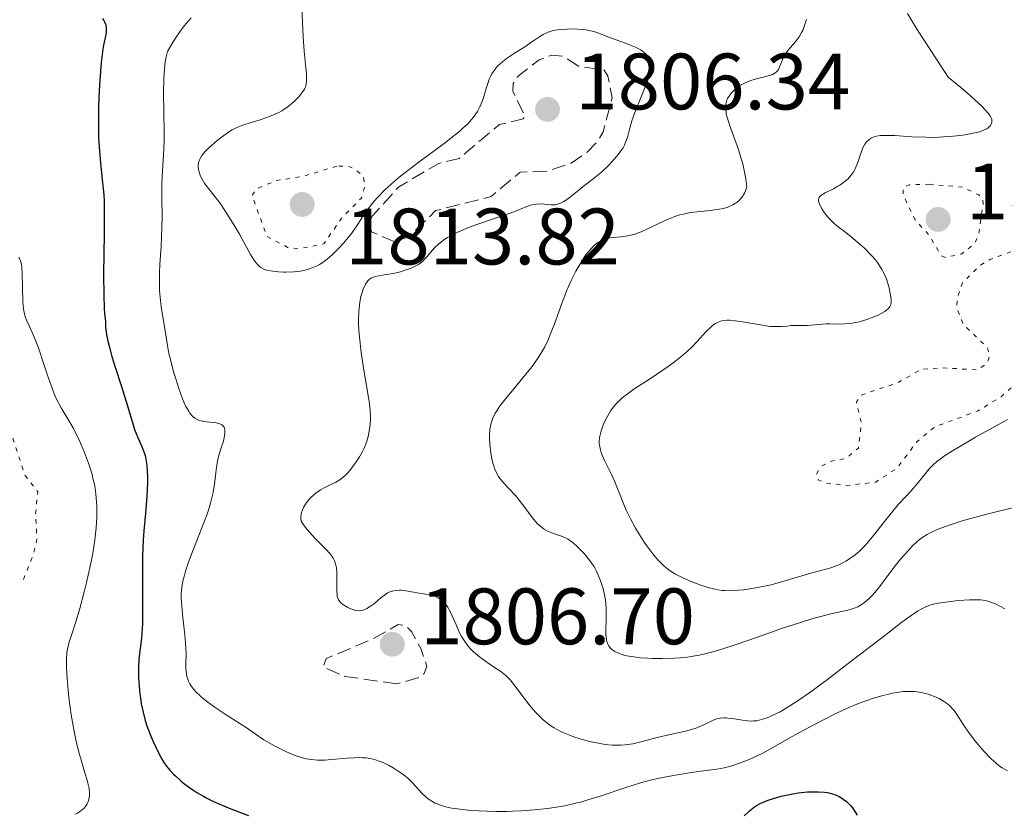
# Model space of a CAD drawing. Units: metres. Extents: x 681784 to 684215, y 4758603 to 4760120.
# Drawn here: x 682410 to 682534, y 4759544 to 4759643 of the extents above; entities that cross this region are included whole.
import ezdxf

# ---------------------------------------------------------------- set-up
doc = ezdxf.new("R2010")
doc.units = ezdxf.units.M
doc.header["$MEASUREMENT"] = 0
doc.linetypes.add('DGN Style 3', pattern=[2.435891, 1.739922, -0.695969])
doc.linetypes.add('DGN Style 5', pattern=[1.217945, 0.521977, -0.695969])
for name, color, linetype, lineweight in [('Cota de punto acotado terreno', 7, 'Continuous', 0), ('Curva de nivel auxiliar', 30, 'DGN Style 5', 0), ('Curva de nivel de depresión auxiliar', 9, 'DGN Style 3', 0), ('Curva de nivel directora', 30, 'Continuous', 30), ('Curva de nivel intermedia', 30, 'Continuous', 0), ('Punto acotado terreno (símbolo)', 7, 'Continuous', 0)]:
    doc.layers.add(name, color=color, linetype=linetype, lineweight=lineweight)
doc.styles.add('Style-Arial', font='arial.ttf')

# ---------------------------------------------------------------- blocks, each defined once
blk = doc.blocks.new('5PATER')
at = {"layer": 'Punto acotado terreno (símbolo)', "linetype": 'Continuous', "lineweight": 0}
h = blk.add_hatch(color=51, dxfattribs=at)
edge = h.paths.add_edge_path()
edge.add_ellipse((0, 0), major_axis=(-0.11, -0.111), ratio=0.999422, start_angle=0, end_angle=360)

msp = doc.modelspace()

# ---------------------------------------------------------------- linework, layer by layer
at = {"layer": 'Curva de nivel auxiliar', "color": 30, "linetype": 'DGN Style 5', "lineweight": 0, "flags": 128}
for points, elevation in [([(682374.59, 4759637.29), (682376.54, 4759638.44), (682377.7, 4759638.37), (682378.55, 4759637.2), (682379.78, 4759633.46), (682382.67, 4759631.95), (682385.66, 4759631.3), (682387.19, 4759630.26), (682387.67, 4759629.41), (682383.57, 4759621.25), (682383.31, 4759619.9), (682383.26, 4759618.85), (682383.68, 4759617.41), (682385.21, 4759614.85), (682390.11, 4759609.84), (682399.08, 4759607.7), (682401.61, 4759606.29), (682402.18, 4759604.27), (682402.05, 4759603.24), (682400.55, 4759601.88), (682399.5, 4759600.28), (682399.47, 4759599.11), (682400.32, 4759597.32), (682402.01, 4759595.67), (682405.55, 4759595.24), (682409, 4759592.7), (682411.06, 4759586.25), (682412.7, 4759584.11), (682412.44, 4759581.4), (682412.6, 4759578.23), (682412.15, 4759576.26), (682410.74, 4759572.72)], 1792.5), ([(682450.21, 4759624.94), (682446.02, 4759623.66), (682442.61, 4759623.13), (682440.15, 4759622.11), (682439.56, 4759621.29), (682441.45, 4759616.12), (682444.07, 4759614.76), (682445.52, 4759614.58), (682448.57, 4759615.2), (682450.81, 4759618.42), (682453.28, 4759620.92), (682453.72, 4759622.39), (682453.55, 4759623.6), (682452.52, 4759624.55), (682451.65, 4759624.92), (682450.21, 4759624.94)], 1812.5), ([(682524.54, 4759622.67), (682521.98, 4759622.61), (682521.23, 4759622.25), (682521.25, 4759621.33), (682522.64, 4759618.33), (682524.54, 4759616.19), (682526.01, 4759613.71), (682526.49, 4759613.5), (682528.57, 4759613.93), (682530.19, 4759615.25), (682530.66, 4759616.21), (682531.26, 4759620.25), (682531.18, 4759620.84), (682530.7, 4759621.34), (682528.68, 4759622.3), (682524.54, 4759622.67)], 1822.5), ([(682563.46, 4759620.94), (682562.6, 4759620.13), (682561.7, 4759620.01), (682555.45, 4759620.41), (682552.54, 4759620.23), (682548.62, 4759620.83), (682545.47, 4759620.53), (682542.13, 4759619.15), (682540.67, 4759616.48), (682539.59, 4759615.23), (682535.51, 4759614.48), (682532.09, 4759613.24), (682530.87, 4759612.5), (682528.65, 4759610.3), (682527.99, 4759608.35), (682527.96, 4759607.2), (682528.75, 4759605.15), (682531.82, 4759602.15), (682532.06, 4759601.18), (682531.77, 4759600.23), (682530.47, 4759599.39), (682526.06, 4759599.68), (682523.46, 4759599.47), (682520.59, 4759597.81), (682515.94, 4759596.24), (682515.36, 4759595.36), (682515.98, 4759592.73), (682515.63, 4759589.6), (682514.03, 4759588.3), (682512.22, 4759587.96), (682510.9, 4759587.3), (682510.37, 4759586.33), (682510.56, 4759585.62), (682511.49, 4759585.21), (682514.18, 4759584.92), (682517.79, 4759585.33), (682520.47, 4759587.08), (682522.9, 4759590.36), (682525.16, 4759592.23), (682530.59, 4759594.26), (682533.51, 4759596.04), (682535.55, 4759597.86), (682537.61, 4759598.84), (682547.13, 4759601.24), (682551.93, 4759604.35), (682558.6, 4759609.41), (682559.51, 4759609.68), (682561.73, 4759609.14), (682564.67, 4759609.17), (682569.07, 4759610.62), (682569.59, 4759610.26), (682570.03, 4759607.71), (682571.67, 4759604.35), (682571.62, 4759603.25), (682569.9, 4759602.32), (682568.22, 4759600.92), (682564.55, 4759599.57), (682562.61, 4759598.17), (682560.2, 4759597.2), (682558.97, 4759596.27), (682558.05, 4759594.72), (682558.02, 4759594.27), (682560, 4759590.23), (682560.92, 4759586.2), (682564.45, 4759580.35)], 1822.5)]:
    msp.add_lwpolyline(points, dxfattribs=dict(at, elevation=elevation))
at = {"layer": 'Curva de nivel de depresión auxiliar', "color": 9, "linetype": 'DGN Style 3', "lineweight": 0, "elevation": 1807.5, "flags": 128}
for points in [[(682457.5, 4759615.46), (682454.56, 4759616.7), (682454.3, 4759617.87), (682454.64, 4759618.66), (682457.92, 4759622.31), (682462.98, 4759625.28), (682465.56, 4759625.89), (682468.3, 4759628.25), (682470.59, 4759630.15), (682473.59, 4759630.88), (682473.83, 4759631.18), (682472.27, 4759634.33), (682472.34, 4759635.31), (682472.98, 4759636.27), (682475.59, 4759638.28), (682477.14, 4759638.83), (682478.57, 4759638.74), (682480.5, 4759637.47), (682483.66, 4759637.02), (682484.19, 4759636.28), (682484.72, 4759633.5), (682483.59, 4759629.24), (682482.96, 4759628.12), (682481.61, 4759626.7), (682479.59, 4759625.31), (682476.54, 4759624.29), (682473.19, 4759624.19), (682469.58, 4759621.14), (682462.6, 4759619.36), (682459.31, 4759616.14), (682457.5, 4759615.46)], [(682457.72, 4759560.04), (682451.2, 4759560.99), (682448.51, 4759562.19), (682448.87, 4759563.22), (682454.57, 4759565.6), (682457.91, 4759567.47), (682458.77, 4759567.4), (682459.55, 4759566.62), (682460.74, 4759564.48), (682461.51, 4759562.25), (682461.16, 4759561.34), (682460.59, 4759560.88), (682457.72, 4759560.04)]]:
    msp.add_lwpolyline(points, dxfattribs=at)
at = {"layer": 'Curva de nivel directora', "color": 30, "linetype": 'Continuous', "lineweight": 30, "elevation": 1800, "flags": 128}
for points in [[(682420.81, 4759643.44), (682420.99, 4759643.19), (682421.09, 4759643.02), (682421.22, 4759642.66), (682421.29, 4759642.27), (682421.3, 4759642.07), (682421.29, 4759641.75), (682421.21, 4759641.23), (682421.12, 4759640.84), (682420.95, 4759640.12), (682420.86, 4759639.61), (682420.72, 4759638.59), (682420.65, 4759637.93), (682420.47, 4759635.71), (682420.4, 4759634.42), (682420.32, 4759632.37), (682420.3, 4759630.34), (682420.31, 4759629.37), (682420.34, 4759628.46), (682420.43, 4759626.8), (682420.56, 4759625.33), (682420.84, 4759622.84), (682420.97, 4759621.36), (682421.01, 4759620.58), (682421.04, 4759619.22), (682421.03, 4759616.49), (682420.95, 4759611.38), (682420.97, 4759608.73), (682421.03, 4759607.13), (682421.08, 4759606.42), (682421.18, 4759605.5), (682421.21, 4759604.74), (682421.27, 4759604.18), (682421.33, 4759603.8), (682421.49, 4759602.99), (682421.64, 4759602.36), (682421.99, 4759601.06), (682422.39, 4759599.76), (682423.19, 4759597.3), (682423.9, 4759595.03), (682424.57, 4759592.79), (682424.84, 4759591.94), (682425.24, 4759590.92), (682425.71, 4759589.89), (682425.9, 4759589.46), (682426.1, 4759588.92), (682426.18, 4759588.65), (682426.27, 4759588.22), (682426.38, 4759587.47), (682426.44, 4759586.63), (682426.45, 4759586.13), (682426.45, 4759585.25), (682426.37, 4759583.59), (682426.2, 4759581.46), (682426.02, 4759579.22), (682425.94, 4759578.01), (682425.85, 4759576.08), (682425.83, 4759575.08), (682425.82, 4759573.06), (682425.84, 4759569.24), (682425.82, 4759567.63), (682425.79, 4759566.94), (682425.71, 4759565.76), (682425.39, 4759563.2), (682425.32, 4759562.05), (682425.32, 4759561.28), (682425.33, 4759560.77), (682425.4, 4759559.76), (682425.5, 4759558.76), (682425.57, 4759558.28), (682425.69, 4759557.56), (682425.91, 4759556.5), (682426.19, 4759555.47), (682426.4, 4759554.8), (682426.9, 4759553.47), (682427.17, 4759552.81), (682427.76, 4759551.55), (682428.21, 4759550.71), (682428.61, 4759550.05), (682428.83, 4759549.74), (682429.23, 4759549.26), (682429.72, 4759548.74), (682430.02, 4759548.46), (682430.64, 4759547.9), (682431, 4759547.61), (682431.61, 4759547.15), (682432.29, 4759546.68), (682432.66, 4759546.44), (682433.47, 4759545.96)], [(682433.47, 4759545.96), (682433.9, 4759545.73), (682434.59, 4759545.38), (682435.33, 4759545.04), (682436.92, 4759544.39), (682439.14, 4759543.53)], [(682501.28, 4759543.5), (682501.87, 4759544.04), (682502.16, 4759544.29), (682502.6, 4759544.63), (682502.83, 4759544.78), (682503.3, 4759545.05), (682503.65, 4759545.21), (682504.44, 4759545.52), (682505.39, 4759545.81), (682505.92, 4759545.95), (682506.75, 4759546.15), (682507.62, 4759546.31), (682508.06, 4759546.38), (682509.22, 4759546.5), (682509.79, 4759546.53), (682510.61, 4759546.52), (682511.38, 4759546.46), (682511.73, 4759546.41), (682512.06, 4759546.34), (682512.66, 4759546.16)], [(682512.66, 4759546.16), (682513.2, 4759545.93), (682513.52, 4759545.74), (682513.72, 4759545.61), (682514.1, 4759545.31), (682514.46, 4759544.98), (682514.62, 4759544.8), (682514.86, 4759544.52), (682515.18, 4759544.06), (682515.47, 4759543.57)]]:
    msp.add_lwpolyline(points, dxfattribs=at)
at = {"layer": 'Curva de nivel intermedia', "color": 30, "linetype": 'Continuous', "lineweight": 0, "flags": 128}
for points, elevation in [([(682445.8, 4759644.86), (682445.97, 4759641.15), (682446.11, 4759639.35), (682446.32, 4759637.28), (682446.39, 4759636.45)], 1810), ([(682431.92, 4759643.55), (682431.08, 4759642.52), (682430.54, 4759641.78), (682429.91, 4759640.86), (682429.57, 4759640.32), (682429, 4759639.39), (682428.92, 4759639.16), (682428.79, 4759638.63), (682428.69, 4759638.02), (682428.64, 4759637.57), (682428.56, 4759636.6), (682428.52, 4759635.81), (682428.49, 4759634.13), (682428.55, 4759629.14), (682428.54, 4759628.09), (682428.49, 4759626.33), (682428.32, 4759623.68), (682428.26, 4759622.59), (682428.25, 4759622.05), (682428.25, 4759620.96), (682428.3, 4759618.58), (682428.28, 4759617.2), (682428.16, 4759614.85), (682428.03, 4759612.65), (682427.99, 4759611.57), (682427.97, 4759610.06), (682427.99, 4759609.37), (682428.08, 4759608.11), (682428.23, 4759607), (682428.55, 4759605.09), (682428.96, 4759602.46), (682429.16, 4759601.44), (682429.29, 4759600.87), (682429.74, 4759599.16), (682430, 4759598.27), (682430.43, 4759596.95), (682430.87, 4759595.77), (682431.08, 4759595.26), (682431.29, 4759594.83), (682431.42, 4759594.57), (682431.67, 4759594.15), (682431.79, 4759593.97), (682432.02, 4759593.69), (682432.25, 4759593.47), (682432.4, 4759593.36), (682432.69, 4759593.19), (682432.85, 4759593.12), (682433.18, 4759593), (682433.52, 4759592.92), (682434.27, 4759592.83), (682435.13, 4759592.75), (682435.52, 4759592.65), (682435.75, 4759592.54), (682435.85, 4759592.48), (682435.97, 4759592.36), (682436.06, 4759592.21), (682436.11, 4759592.1), (682436.17, 4759591.86)], 1805), ([(682509.1, 4759643.33), (682509, 4759642.96), (682508.83, 4759642.43), (682508.63, 4759641.96), (682508.48, 4759641.67), (682508.18, 4759641.15), (682507.69, 4759640.49), (682507.06, 4759639.77), (682506.78, 4759639.44), (682506.6, 4759639.2), (682506.32, 4759638.72), (682506.1, 4759638.27), (682505.78, 4759637.47), (682505.58, 4759637.05), (682505.45, 4759636.87), (682505.29, 4759636.71), (682505.19, 4759636.63), (682504.82, 4759636.43), (682504.58, 4759636.34), (682503.65, 4759636.08), (682502.65, 4759635.83), (682502.14, 4759635.67), (682501.4, 4759635.4), (682501.06, 4759635.23), (682500.84, 4759635.1), (682500.44, 4759634.84), (682500.26, 4759634.69)], 1815), ([(682521.76, 4759644.09), (682522.64, 4759642.63), (682523.2, 4759641.74), (682525.41, 4759638.33), (682526.87, 4759636.11), (682528.44, 4759634.81), (682529.3, 4759634.08), (682530.63, 4759632.89), (682531.12, 4759632.42), (682531.81, 4759631.68)], 1820), ([(682469.44, 4759636.08), (682469.62, 4759636.45), (682469.97, 4759636.99), (682470.25, 4759637.34), (682470.41, 4759637.51), (682470.67, 4759637.76), (682470.97, 4759638.02), (682471.63, 4759638.52), (682472.35, 4759639), (682473.78, 4759639.91), (682474.68, 4759640.51), (682475.67, 4759641.18), (682476.1, 4759641.44), (682476.64, 4759641.71), (682476.92, 4759641.81), (682477.37, 4759641.93), (682477.62, 4759641.98), (682478.19, 4759642.06), (682479.12, 4759642.12), (682479.62, 4759642.13), (682480.39, 4759642.11), (682481.14, 4759642.06), (682481.49, 4759642.01), (682481.82, 4759641.95), (682482.42, 4759641.8), (682483.01, 4759641.61), (682484.31, 4759641.11), (682485.11, 4759640.83), (682486.27, 4759640.41), (682486.84, 4759640.19), (682487.64, 4759639.85), (682487.99, 4759639.68), (682488.3, 4759639.5), (682488.48, 4759639.38), (682488.8, 4759639.13), (682488.94, 4759639.01), (682489.17, 4759638.76), (682489.35, 4759638.51), (682489.44, 4759638.35), (682489.57, 4759638.02), (682489.64, 4759637.69), (682489.65, 4759637.51), (682489.64, 4759637.22), (682489.53, 4759636.69), (682489.43, 4759636.37), (682489.15, 4759635.58), (682488.53, 4759634.03), (682487.59, 4759631.68), (682487.2, 4759630.6), (682486.94, 4759629.69), (682486.68, 4759628.69), (682486.54, 4759628.23), (682486.38, 4759627.8), (682486.28, 4759627.58), (682486.1, 4759627.24), (682485.88, 4759626.89), (682485.34, 4759626.18), (682484.71, 4759625.47), (682484.27, 4759625.01), (682483.41, 4759624.2), (682482.57, 4759623.5), (682481.58, 4759622.75), (682481.1, 4759622.39), (682480.35, 4759621.78), (682479.35, 4759620.97), (682478.89, 4759620.64), (682478.67, 4759620.51), (682478.26, 4759620.3), (682477.87, 4759620.17), (682477.61, 4759620.11), (682477.44, 4759620.09), (682477.09, 4759620.08), (682475.74, 4759620.2), (682475.23, 4759620.18), (682474.96, 4759620.14), (682474.68, 4759620.07), (682474.05, 4759619.88), (682472.4, 4759619.23), (682471.25, 4759618.81), (682469.85, 4759618.33), (682467.77, 4759617.62), (682466.73, 4759617.23), (682465.75, 4759616.84), (682465.29, 4759616.63), (682464.65, 4759616.32), (682464.09, 4759616), (682463.76, 4759615.79), (682463.19, 4759615.37), (682462.94, 4759615.16), (682462.51, 4759614.75), (682462.16, 4759614.36), (682461.59, 4759613.67), (682461.22, 4759613.26), (682461.05, 4759613.09), (682460.69, 4759612.79), (682460.44, 4759612.62), (682459.86, 4759612.31), (682459.53, 4759612.16), (682458.78, 4759611.88), (682458.18, 4759611.69), (682457.28, 4759611.47)], 1810), ([(682446.39, 4759636.45), (682446.41, 4759635.87), (682446.41, 4759635.61), (682446.37, 4759635.27), (682446.3, 4759634.96), (682446.24, 4759634.81), (682446.14, 4759634.59), (682445.83, 4759634.11), (682445.44, 4759633.64), (682445.2, 4759633.38), (682444.8, 4759632.99), (682444.1, 4759632.41), (682443.57, 4759632.04), (682443.29, 4759631.87), (682442.85, 4759631.62), (682442.39, 4759631.4), (682441.43, 4759631.02), (682440.45, 4759630.7), (682439.23, 4759630.34), (682438.68, 4759630.17), (682438.31, 4759630.04), (682437.66, 4759629.78), (682437.09, 4759629.5), (682436.74, 4759629.29), (682436.04, 4759628.8), (682435.21, 4759628.15), (682434.16, 4759627.22), (682433.74, 4759626.8), (682433.29, 4759626.28), (682433.1, 4759626), (682433.01, 4759625.82), (682432.89, 4759625.5), (682432.83, 4759625.19), (682432.82, 4759625.02), (682432.83, 4759624.77), (682432.9, 4759624.35), (682433.03, 4759623.92), (682433.13, 4759623.68), (682433.3, 4759623.31), (682433.67, 4759622.71), (682435.52, 4759620.32), (682436.33, 4759619.14), (682436.89, 4759618.26), (682437.27, 4759617.65), (682437.99, 4759616.42), (682439.4, 4759613.86), (682439.81, 4759613.2), (682440.01, 4759612.92), (682440.38, 4759612.48), (682440.56, 4759612.32), (682440.69, 4759612.22), (682440.95, 4759612.07), (682441.22, 4759611.95), (682441.43, 4759611.89), (682441.88, 4759611.8), (682442.47, 4759611.73), (682442.9, 4759611.69), (682443.5, 4759611.67), (682443.81, 4759611.66), (682444.8, 4759611.69), (682445.67, 4759611.79), (682446.19, 4759611.9), (682446.52, 4759611.99), (682447.13, 4759612.2), (682447.73, 4759612.46), (682448.03, 4759612.62), (682448.51, 4759612.92), (682449.01, 4759613.3), (682449.28, 4759613.52), (682449.66, 4759613.87), (682450.47, 4759614.66), (682451.07, 4759615.32), (682451.64, 4759616), (682451.91, 4759616.34), (682452.62, 4759617.35), (682453.52, 4759618.72), (682454.02, 4759619.44), (682454.54, 4759620.13), (682454.84, 4759620.49), (682455.33, 4759621.06), (682456.23, 4759621.98), (682457.35, 4759622.99), (682458.01, 4759623.54), (682458.74, 4759624.12), (682460.35, 4759625.34), (682463.66, 4759627.79), (682465.08, 4759628.89), (682465.67, 4759629.38), (682466.02, 4759629.69), (682466.62, 4759630.26), (682466.87, 4759630.53), (682467.31, 4759631.03), (682467.65, 4759631.5), (682467.85, 4759631.8), (682468.16, 4759632.39), (682468.3, 4759632.73), (682468.55, 4759633.39), (682468.94, 4759634.69), (682469.13, 4759635.31), (682469.33, 4759635.83), (682469.44, 4759636.08)], 1810), ([(682500.26, 4759634.69), (682499.93, 4759634.39), (682499.64, 4759634.07), (682499.47, 4759633.85), (682499.2, 4759633.4), (682499.08, 4759633.09), (682499.03, 4759632.93), (682498.98, 4759632.67), (682498.96, 4759632.26), (682499.01, 4759631.78), (682499.05, 4759631.51), (682499.16, 4759631.07), (682499.49, 4759629.99), (682500.56, 4759627.02), (682500.93, 4759625.84), (682501.1, 4759625.23), (682501.39, 4759623.97), (682501.5, 4759623.33), (682501.62, 4759622.36), (682501.45, 4759621.85), (682501.31, 4759621.55), (682501.21, 4759621.36), (682500.99, 4759621.02), (682500.8, 4759620.79), (682500.66, 4759620.65), (682500.37, 4759620.39), (682500.21, 4759620.28), (682499.88, 4759620.08), (682499.51, 4759619.91), (682499.24, 4759619.81), (682498.68, 4759619.65), (682498.16, 4759619.55), (682497.03, 4759619.4), (682495.38, 4759619.23), (682494.52, 4759619.11), (682493.67, 4759618.93), (682493.24, 4759618.82), (682492.61, 4759618.62), (682492.19, 4759618.47), (682491.37, 4759618.12), (682489.07, 4759617.03), (682488.38, 4759616.72), (682488.04, 4759616.59), (682487.56, 4759616.43), (682487.25, 4759616.35), (682486.66, 4759616.21), (682485.85, 4759616.09), (682484.89, 4759615.99), (682484.46, 4759615.94), (682483.93, 4759615.81), (682483.67, 4759615.73), (682483.31, 4759615.57), (682482.95, 4759615.36), (682482.77, 4759615.23), (682482.42, 4759614.93), (682482.24, 4759614.75), (682481.96, 4759614.46), (682481.45, 4759613.82), (682481.19, 4759613.45), (682480.79, 4759612.84), (682480.18, 4759611.79), (682479.59, 4759610.6), (682479.3, 4759609.95), (682479.01, 4759609.27), (682478.47, 4759607.86), (682477.45, 4759605.05), (682476.98, 4759603.82), (682476.75, 4759603.27), (682476.29, 4759602.3), (682475.81, 4759601.44), (682475.46, 4759600.9), (682474.66, 4759599.8), (682473.55, 4759598.42), (682472.02, 4759596.58), (682471.36, 4759595.77), (682470.62, 4759594.8), (682470.27, 4759594.28), (682470.08, 4759593.96), (682469.79, 4759593.36), (682469.57, 4759592.74), (682469.48, 4759592.4), (682469.39, 4759591.84), (682469.35, 4759591.22), (682469.35, 4759590.87), (682469.39, 4759590.11), (682469.52, 4759589.02), (682469.61, 4759588.48), (682469.78, 4759587.72), (682469.88, 4759587.38), (682469.99, 4759587.06), (682470.23, 4759586.51), (682470.5, 4759586.04), (682470.7, 4759585.76), (682471.15, 4759585.22), (682471.74, 4759584.59), (682472.62, 4759583.64), (682473.08, 4759583.09), (682473.77, 4759582.16), (682474.7, 4759580.91), (682475.15, 4759580.36), (682475.37, 4759580.12)], 1815), ([(682531.81, 4759631.68), (682531.97, 4759631.49), (682532.19, 4759631.17), (682532.31, 4759630.93), (682532.35, 4759630.79), (682532.36, 4759630.56), (682532.34, 4759630.4), (682532.31, 4759630.29), (682532.22, 4759630.11), (682532.16, 4759630.02), (682532.02, 4759629.86), (682531.84, 4759629.72), (682531.7, 4759629.63), (682531.37, 4759629.47), (682530.78, 4759629.26), (682530.43, 4759629.16), (682529.82, 4759629.02), (682528.7, 4759628.84), (682527.49, 4759628.7), (682526.82, 4759628.64), (682525.75, 4759628.58), (682524.63, 4759628.55), (682524.05, 4759628.56), (682522.31, 4759628.62), (682520.19, 4759628.76), (682519.32, 4759628.8), (682518.96, 4759628.8), (682518.35, 4759628.77), (682517.88, 4759628.7), (682517.62, 4759628.63), (682517.47, 4759628.57), (682517.2, 4759628.44), (682516.95, 4759628.27), (682516.83, 4759628.17), (682516.66, 4759628.01), (682516.43, 4759627.7), (682516.21, 4759627.32), (682516.12, 4759627.1), (682515.84, 4759626.31), (682515.57, 4759625.51), (682515.43, 4759625.11), (682515.17, 4759624.53), (682515.02, 4759624.26), (682514.67, 4759623.76), (682514.27, 4759623.32), (682513.97, 4759623.05), (682513.76, 4759622.88), (682513.3, 4759622.57), (682513.03, 4759622.41), (682512.47, 4759622.11), (682511.43, 4759621.6), (682511.03, 4759621.36), (682510.76, 4759621.13), (682510.68, 4759621.01), (682510.6, 4759620.75), (682510.61, 4759620.56), (682510.64, 4759620.42), (682510.76, 4759620.11), (682511.06, 4759619.54), (682511.26, 4759619.23), (682511.62, 4759618.75), (682512.01, 4759618.29), (682512.22, 4759618.07), (682512.44, 4759617.86), (682512.9, 4759617.47), (682514.02, 4759616.63), (682514.72, 4759616.09), (682515.81, 4759615.18), (682516.38, 4759614.65), (682517.22, 4759613.8), (682517.74, 4759613.19), (682517.99, 4759612.88), (682518.32, 4759612.41), (682518.6, 4759611.94), (682518.77, 4759611.62), (682519.05, 4759610.99), (682519.17, 4759610.69), (682519.36, 4759610.09), (682519.5, 4759609.53), (682519.57, 4759609.19), (682519.67, 4759608.57), (682519.71, 4759608.08), (682519.71, 4759607.87), (682519.66, 4759607.59), (682519.56, 4759607.35), (682519.49, 4759607.24), (682519.35, 4759607.07), (682519.23, 4759606.96), (682518.93, 4759606.74), (682518.39, 4759606.43), (682518.08, 4759606.27), (682517.55, 4759606.04), (682516.68, 4759605.71), (682515.75, 4759605.44), (682515.29, 4759605.34), (682514.83, 4759605.26), (682513.93, 4759605.17), (682513.09, 4759605.15), (682512.05, 4759605.16), (682511.58, 4759605.16), (682510.67, 4759605.11)], 1820), ([(682410.34, 4759613.53), (682410.5, 4759613.16), (682410.57, 4759612.97), (682410.66, 4759612.56), (682410.7, 4759612.25), (682410.76, 4759611.48), (682410.84, 4759607.93), (682410.91, 4759607.11), (682410.96, 4759606.76), (682411.07, 4759606.29), (682411.14, 4759606.05), (682411.32, 4759605.57), (682411.71, 4759604.74), (682412.14, 4759603.78), (682412.39, 4759603.2), (682412.78, 4759602.16), (682413.43, 4759600.24), (682414.05, 4759598.37), (682414.37, 4759597.46), (682414.86, 4759596.2), (682415.11, 4759595.64), (682415.62, 4759594.65), (682417.13, 4759592.12), (682417.37, 4759591.67), (682417.85, 4759590.72), (682418.29, 4759589.72), (682418.57, 4759589.05), (682419.07, 4759587.72), (682419.47, 4759586.44), (682419.63, 4759585.81), (682419.84, 4759584.85), (682419.98, 4759583.85), (682420.04, 4759583.32), (682420.1, 4759582.33), (682420.12, 4759581.8), (682420.11, 4759580.96), (682420.04, 4759579.6), (682419.87, 4759578.09), (682419.75, 4759577.27), (682419.6, 4759576.4), (682419.24, 4759574.6), (682418.82, 4759572.77), (682418.53, 4759571.6), (682417.96, 4759569.49), (682417.43, 4759567.7), (682416.88, 4759566.01), (682416.66, 4759565.33), (682416.51, 4759564.75), (682416.44, 4759564.45), (682416.36, 4759563.96), (682416.3, 4759563.1), (682416.3, 4759562.01), (682416.33, 4759561.36), (682416.37, 4759560.7), (682416.5, 4759559.23), (682416.64, 4759558.02), (682416.9, 4759556.15), (682417.21, 4759554.31), (682417.38, 4759553.45), (682417.56, 4759552.64), (682417.93, 4759551.19), (682418.18, 4759550.34), (682418.62, 4759548.88), (682418.89, 4759547.99), (682418.99, 4759547.6)], 1795), ([(682457.28, 4759611.47), (682456.45, 4759611.34), (682455.47, 4759611.21), (682455.04, 4759611.12), (682454.7, 4759611), (682454.54, 4759610.92), (682454.32, 4759610.76), (682454.1, 4759610.56), (682454, 4759610.43), (682453.81, 4759610.13), (682453.71, 4759609.95), (682453.57, 4759609.65), (682453.34, 4759608.98), (682453.23, 4759608.58), (682453.09, 4759607.9), (682452.99, 4759607.11), (682452.95, 4759606.68), (682452.91, 4759605.74), (682452.92, 4759605.22), (682452.95, 4759604.39), (682453.03, 4759603.5), (682453.26, 4759601.59), (682453.57, 4759599.63), (682453.98, 4759597.2), (682454.15, 4759596.15), (682454.25, 4759595.48), (682454.37, 4759594.37), (682454.42, 4759593.53), (682454.42, 4759593.07), (682454.35, 4759592.26), (682454.22, 4759591.47), (682454.13, 4759591.06), (682453.96, 4759590.45), (682453.73, 4759589.81), (682453.59, 4759589.49), (682453.43, 4759589.16), (682453.06, 4759588.5), (682452.64, 4759587.86), (682452.36, 4759587.45), (682451.79, 4759586.74), (682451.59, 4759586.51), (682451.2, 4759586.13), (682450.83, 4759585.82), (682450.58, 4759585.64), (682450.07, 4759585.34), (682449.46, 4759585.03), (682448.6, 4759584.6), (682448.16, 4759584.35), (682447.59, 4759583.95), (682447.31, 4759583.73), (682446.92, 4759583.36), (682446.56, 4759582.96), (682446.39, 4759582.76), (682446.14, 4759582.37), (682446.03, 4759582.17), (682445.89, 4759581.85), (682445.79, 4759581.51), (682445.75, 4759581.33), (682445.71, 4759580.95), (682445.7, 4759580.75), (682445.72, 4759580.43), (682446.06, 4759579.95), (682446.29, 4759579.64), (682446.78, 4759579.05), (682447.51, 4759578.25), (682448.78, 4759576.99), (682449.37, 4759576.34), (682449.62, 4759576.01), (682449.74, 4759575.81), (682449.9, 4759575.46), (682450.03, 4759575.1), (682450.09, 4759574.91), (682450.15, 4759574.58), (682450.21, 4759573.98), (682450.21, 4759573.22), (682450.2, 4759572.16), (682450.2, 4759571.69), (682450.24, 4759571.18), (682450.27, 4759570.98), (682450.36, 4759570.71), (682450.42, 4759570.59), (682450.57, 4759570.37), (682450.67, 4759570.26), (682450.9, 4759570.05), (682451.17, 4759569.85), (682451.6, 4759569.6), (682451.83, 4759569.49), (682452.34, 4759569.31), (682452.61, 4759569.25), (682453.03, 4759569.22), (682453.33, 4759569.25), (682453.48, 4759569.29), (682453.72, 4759569.37), (682453.96, 4759569.48), (682454.44, 4759569.78), (682454.92, 4759570.14), (682455.78, 4759570.87), (682456.29, 4759571.26), (682456.58, 4759571.44), (682456.77, 4759571.53), (682457.14, 4759571.66)], 1810), ([(682510.67, 4759605.11), (682509.64, 4759605.02), (682509.18, 4759604.98), (682508.5, 4759604.97), (682507.6, 4759604.97), (682507.14, 4759604.95), (682506.68, 4759604.9), (682505.98, 4759604.83), (682505.58, 4759604.82), (682504.89, 4759604.83), (682504.49, 4759604.86), (682504.05, 4759604.92), (682503.09, 4759605.07), (682501.07, 4759605.43), (682500.15, 4759605.56), (682499.45, 4759605.62), (682499.13, 4759605.62), (682498.7, 4759605.58), (682498.31, 4759605.5), (682498.12, 4759605.44), (682497.86, 4759605.32), (682497.68, 4759605.22), (682497.34, 4759604.99), (682497.09, 4759604.77), (682496.56, 4759604.24), (682495.37, 4759602.92), (682494.64, 4759602.18), (682494.23, 4759601.81), (682493.35, 4759601.05), (682492.39, 4759600.3), (682491.74, 4759599.82), (682490.44, 4759598.91), (682489.07, 4759598.01), (682487.46, 4759596.97), (682486.78, 4759596.5), (682485.99, 4759595.89), (682485.65, 4759595.58), (682485.18, 4759595.1), (682484.77, 4759594.59), (682484.58, 4759594.32), (682484.39, 4759594.03), (682484.05, 4759593.43), (682483.75, 4759592.8), (682483.58, 4759592.38), (682483.31, 4759591.58), (682483.18, 4759591.09), (682483.14, 4759590.85), (682483.11, 4759590.5), (682483.12, 4759590.14), (682483.14, 4759589.96), (682483.26, 4759589.38), (682483.36, 4759589.06), (682483.49, 4759588.72), (682483.82, 4759587.97), (682484.64, 4759586.27), (682485.07, 4759585.35), (682485.66, 4759583.9), (682486.21, 4759582.53), (682486.51, 4759581.83), (682487.03, 4759580.72), (682487.65, 4759579.58), (682488.11, 4759578.81), (682488.75, 4759577.82), (682489.08, 4759577.34), (682489.82, 4759576.36), (682490.18, 4759575.92), (682490.54, 4759575.52), (682490.77, 4759575.28), (682491.22, 4759574.85), (682491.9, 4759574.3), (682492.36, 4759574), (682492.67, 4759573.81), (682493.33, 4759573.46), (682493.71, 4759573.28), (682494.51, 4759572.93), (682495.32, 4759572.61), (682495.84, 4759572.43), (682496.79, 4759572.12), (682497.59, 4759571.9), (682497.97, 4759571.82), (682498.53, 4759571.75), (682498.83, 4759571.73), (682499.5, 4759571.72), (682500.59, 4759571.78), (682501.23, 4759571.84), (682502.27, 4759571.98), (682503.42, 4759572.19), (682504.03, 4759572.32), (682504.67, 4759572.48), (682505.97, 4759572.83), (682509.64, 4759573.91), (682512.14, 4759574.61), (682512.82, 4759574.84), (682513.15, 4759574.98), (682513.74, 4759575.25), (682514.05, 4759575.42), (682514.51, 4759575.7), (682515.22, 4759576.22), (682515.71, 4759576.65), (682515.96, 4759576.88), (682516.34, 4759577.27)], 1820), ([(682516.34, 4759577.27), (682516.73, 4759577.7), (682517.52, 4759578.64), (682519.06, 4759580.62), (682519.75, 4759581.5), (682520.64, 4759582.55), (682521.68, 4759583.65), (682522.18, 4759584.2), (682522.98, 4759585.13), (682524.02, 4759586.41), (682524.49, 4759586.98), (682525.08, 4759587.6), (682525.41, 4759587.89), (682526.03, 4759588.35), (682526.42, 4759588.61), (682527.41, 4759589.24), (682529.24, 4759590.33), (682530.3, 4759590.95), (682531.95, 4759591.89), (682534.32, 4759593.17)], 1820), ([(682436.17, 4759591.86), (682436.17, 4759591.43), (682436.13, 4759591.12), (682435.99, 4759590.47), (682435.75, 4759589.74), (682435.42, 4759588.73), (682435.28, 4759588.16), (682435.13, 4759587.21), (682434.96, 4759585.8), (682434.87, 4759585.06), (682434.7, 4759584.05), (682434.58, 4759583.52), (682434.38, 4759582.69), (682434.11, 4759581.8), (682433.95, 4759581.33), (682433.38, 4759579.81), (682432.52, 4759577.67), (682432.11, 4759576.63), (682431.57, 4759575.17), (682431.28, 4759574.28), (682430.98, 4759573.22), (682430.87, 4759572.76), (682430.75, 4759572.12), (682430.71, 4759571.82), (682430.67, 4759571.22), (682430.68, 4759570.79), (682430.75, 4759569.79), (682430.91, 4759568.35), (682431.16, 4759566.2), (682431.25, 4759565.18), (682431.3, 4759563.86), (682431.29, 4759562.48), (682431.29, 4759561.94), (682431.34, 4759561.3), (682431.4, 4759560.96), (682431.46, 4759560.76), (682431.59, 4759560.39), (682431.77, 4759560.03), (682431.88, 4759559.85), (682432.09, 4759559.56), (682432.54, 4759559.06), (682433.09, 4759558.53), (682433.43, 4759558.23), (682434.02, 4759557.76), (682435.08, 4759556.99), (682436.31, 4759556.17), (682438.03, 4759555.08), (682438.83, 4759554.58), (682439.85, 4759553.88), (682441.07, 4759553.05), (682441.71, 4759552.66), (682442.4, 4759552.27), (682443.38, 4759551.77), (682443.88, 4759551.54), (682444.98, 4759551.08), (682445.9, 4759550.78), (682446.35, 4759550.67), (682447.05, 4759550.55), (682447.8, 4759550.49), (682448.21, 4759550.49), (682448.64, 4759550.5), (682449.56, 4759550.56), (682451.46, 4759550.73), (682452.36, 4759550.79), (682453.08, 4759550.8), (682453.42, 4759550.79), (682453.9, 4759550.76), (682454.61, 4759550.64), (682454.95, 4759550.55), (682455.66, 4759550.32), (682456.03, 4759550.17), (682456.77, 4759549.8), (682457.27, 4759549.53), (682457.91, 4759549.12), (682458.22, 4759548.91), (682458.86, 4759548.42), (682459.15, 4759548.17), (682459.66, 4759547.68), (682460.9, 4759546.32), (682461.42, 4759545.84), (682461.68, 4759545.63), (682462.1, 4759545.35), (682462.55, 4759545.1), (682462.78, 4759544.99), (682463.3, 4759544.8), (682463.57, 4759544.71), (682464.18, 4759544.56), (682464.63, 4759544.47), (682465.66, 4759544.32), (682467.02, 4759544.19), (682469.07, 4759544.08), (682470.13, 4759544.06), (682471.53, 4759544.06), (682472.24, 4759544.08), (682473.31, 4759544.13), (682475, 4759544.25), (682476.61, 4759544.42), (682477.45, 4759544.54), (682478.78, 4759544.77), (682480.19, 4759545.09), (682480.92, 4759545.28)], 1805), ([(682475.37, 4759580.12), (682475.82, 4759579.72), (682476.26, 4759579.4), (682476.55, 4759579.23), (682476.75, 4759579.13), (682477.15, 4759578.96), (682477.61, 4759578.81), (682478.26, 4759578.6), (682478.59, 4759578.47), (682479.12, 4759578.21), (682479.4, 4759578.04), (682479.68, 4759577.83), (682480.26, 4759577.34), (682480.84, 4759576.78), (682481.21, 4759576.38), (682481.87, 4759575.58), (682482.28, 4759575.01), (682482.46, 4759574.74), (682482.77, 4759574.19), (682482.95, 4759573.81), (682483.28, 4759572.96), (682483.59, 4759571.97), (682483.72, 4759571.42), (682483.88, 4759570.53), (682483.98, 4759569.59), (682484, 4759569.1), (682483.98, 4759568.1), (682483.93, 4759566.79), (682483.94, 4759566.18), (682484.01, 4759565.62), (682484.06, 4759565.37), (682484.19, 4759565.02), (682484.37, 4759564.71), (682484.51, 4759564.53), (682484.62, 4759564.42), (682484.86, 4759564.23), (682485.06, 4759564.1), (682485.51, 4759563.88), (682486, 4759563.71), (682486.34, 4759563.62), (682487.06, 4759563.48), (682487.47, 4759563.42), (682488.3, 4759563.32), (682489.17, 4759563.26), (682489.77, 4759563.24), (682491.06, 4759563.22), (682492.49, 4759563.25), (682493.29, 4759563.31), (682494.17, 4759563.4), (682494.63, 4759563.47), (682495.63, 4759563.65), (682496.17, 4759563.77), (682497.02, 4759563.98), (682497.94, 4759564.24), (682499.91, 4759564.86), (682501.98, 4759565.57), (682504.7, 4759566.53), (682505.97, 4759566.98), (682508.49, 4759567.8), (682509.9, 4759568.22), (682510.73, 4759568.45), (682512.14, 4759568.81), (682514.3, 4759569.3), (682514.84, 4759569.45), (682515.09, 4759569.53), (682515.53, 4759569.72), (682515.75, 4759569.83), (682516.08, 4759570.03), (682516.58, 4759570.4), (682517.1, 4759570.88), (682517.37, 4759571.17), (682517.66, 4759571.49), (682518.25, 4759572.22), (682520.06, 4759574.62), (682520.9, 4759575.67), (682521.42, 4759576.28), (682521.75, 4759576.64), (682522.37, 4759577.29), (682522.95, 4759577.83), (682523.25, 4759578.08), (682523.71, 4759578.42), (682524.25, 4759578.75), (682524.54, 4759578.92), (682525.49, 4759579.38), (682526.07, 4759579.62), (682527.1, 4759580), (682528.37, 4759580.41), (682529.1, 4759580.62), (682531.7, 4759581.3), (682535.43, 4759582.25)], 1815), ([(682457.14, 4759571.66), (682457.6, 4759571.75), (682458.05, 4759571.78), (682458.28, 4759571.78), (682458.62, 4759571.75), (682460.53, 4759571.43), (682461.36, 4759571.31), (682461.81, 4759571.22), (682462.26, 4759571.1), (682462.49, 4759571.03), (682462.92, 4759570.84), (682463.13, 4759570.72), (682463.42, 4759570.51), (682463.68, 4759570.26), (682463.84, 4759570.07), (682464.14, 4759569.65), (682464.27, 4759569.43), (682464.52, 4759568.96), (682464.73, 4759568.48), (682465.11, 4759567.57), (682465.6, 4759566.46), (682465.84, 4759566), (682466.24, 4759565.35), (682466.68, 4759564.79), (682466.93, 4759564.5), (682467.35, 4759564.07), (682467.84, 4759563.64), (682468.11, 4759563.42), (682469.01, 4759562.76), (682470.25, 4759561.94), (682470.78, 4759561.58), (682471.39, 4759561.1), (682471.75, 4759560.76), (682471.98, 4759560.49), (682472.54, 4759559.78), (682473.69, 4759558.24), (682474.38, 4759557.36), (682475.11, 4759556.51), (682475.49, 4759556.11), (682475.88, 4759555.74), (682476.13, 4759555.51), (682476.66, 4759555.09), (682476.93, 4759554.89), (682477.48, 4759554.53), (682478.06, 4759554.21), (682478.45, 4759554.01), (682479.29, 4759553.65), (682479.79, 4759553.46), (682480.83, 4759553.12), (682481.89, 4759552.84), (682482.58, 4759552.69), (682483.87, 4759552.46), (682484.73, 4759552.37), (682485.12, 4759552.35), (682485.86, 4759552.35), (682486.35, 4759552.39), (682486.67, 4759552.43), (682487.32, 4759552.54), (682488.5, 4759552.82), (682490.2, 4759553.27), (682491.08, 4759553.49), (682492.42, 4759553.79), (682494.08, 4759554.16), (682494.81, 4759554.36), (682495.14, 4759554.46), (682495.72, 4759554.69), (682496.22, 4759554.92), (682496.81, 4759555.21), (682497.08, 4759555.34), (682497.59, 4759555.57), (682497.85, 4759555.65), (682498.27, 4759555.74), (682498.72, 4759555.78), (682498.98, 4759555.78), (682499.25, 4759555.76), (682499.83, 4759555.69), (682501.08, 4759555.5), (682501.7, 4759555.42), (682502.22, 4759555.39), (682502.47, 4759555.4), (682502.86, 4759555.43), (682503.48, 4759555.56), (682504.18, 4759555.79), (682504.56, 4759555.95), (682505.35, 4759556.32), (682505.8, 4759556.56), (682506.56, 4759556.99), (682507.93, 4759557.87), (682509.64, 4759559.05), (682510.64, 4759559.78), (682511.75, 4759560.61), (682514.18, 4759562.46), (682519.08, 4759566.24), (682521.08, 4759567.76), (682522.54, 4759568.82), (682523.1, 4759569.19), (682523.42, 4759569.38), (682523.97, 4759569.68), (682524.44, 4759569.87), (682524.74, 4759569.96), (682525.38, 4759570.1)], 1810), ([(682525.38, 4759570.1), (682527.18, 4759570.36), (682528.16, 4759570.48), (682529.54, 4759570.59), (682530.54, 4759570.6), (682530.96, 4759570.58), (682531.56, 4759570.48), (682531.84, 4759570.41), (682532.42, 4759570.22), (682532.73, 4759570.1), (682533.36, 4759569.8), (682533.99, 4759569.46)], 1810), ([(682480.92, 4759545.28), (682481.67, 4759545.5), (682483.21, 4759545.99), (682486.43, 4759547.06), (682488.05, 4759547.56), (682488.86, 4759547.79), (682490.44, 4759548.17), (682491.96, 4759548.49), (682492.92, 4759548.66), (682494.68, 4759548.94), (682495.84, 4759549.09), (682497.21, 4759549.26), (682497.85, 4759549.36), (682498.79, 4759549.54), (682499.27, 4759549.65), (682499.75, 4759549.79), (682500.72, 4759550.11), (682501.71, 4759550.5), (682502.36, 4759550.78), (682503.62, 4759551.38), (682504.96, 4759552.1), (682506.95, 4759553.23), (682508.16, 4759553.91), (682510.09, 4759554.95), (682511.15, 4759555.5), (682512.79, 4759556.32), (682514.43, 4759557.07), (682515.22, 4759557.41), (682515.97, 4759557.71), (682517.39, 4759558.21), (682518.66, 4759558.58), (682519.43, 4759558.77), (682519.91, 4759558.87), (682520.77, 4759559.01), (682521.2, 4759559.07), (682521.95, 4759559.11), (682522.6, 4759559.1), (682522.98, 4759559.06), (682523.68, 4759558.94), (682524.36, 4759558.76), (682524.69, 4759558.65), (682525.16, 4759558.47), (682525.84, 4759558.15), (682526.41, 4759557.81), (682526.68, 4759557.61), (682527.07, 4759557.29), (682527.43, 4759556.91), (682527.61, 4759556.7), (682528.12, 4759555.97), (682528.88, 4759554.78), (682529.35, 4759554.1), (682530.19, 4759552.98), (682531.02, 4759551.98), (682531.43, 4759551.51), (682532.03, 4759550.88), (682532.31, 4759550.6), (682532.83, 4759550.13), (682533.32, 4759549.74), (682533.64, 4759549.52), (682534.29, 4759549.13)], 1805), ([(682418.99, 4759547.6), (682419.13, 4759546.92), (682419.18, 4759546.35), (682419.18, 4759546.01), (682419.16, 4759545.81), (682419.08, 4759545.43), (682418.95, 4759545.08), (682418.86, 4759544.91), (682418.7, 4759544.67), (682418.49, 4759544.44), (682418.37, 4759544.33), (682417.93, 4759544), (682417.67, 4759543.85), (682417.37, 4759543.7)], 1795)]:
    msp.add_lwpolyline(points, dxfattribs=dict(at, elevation=elevation))

# ---------------------------------------------------------------- block references
at = {"layer": 'Punto acotado terreno (símbolo)', "color": 7, "linetype": 'Continuous', "lineweight": 0, "xscale": 10, "yscale": 10, "zscale": 10}
for p in [(682476.63, 4759632.05, 1806.34), (682445.86, 4759620.14, 1813.82), (682525.61, 4759618.26, 1823.43), (682457.16, 4759565.01, 1806.7)]:
    msp.add_blockref('5PATER', p, dxfattribs=at)

# ---------------------------------------------------------------- texts
at = {"layer": 'Cota de punto acotado terreno', "color": 7, "linetype": 'Continuous', "lineweight": 0, "style": 'Style-Arial'}
for s, p in [('1806.34', (682480.13, 4759632.05, 1806.34)), ('1823.43', (682529.11, 4759618.26, 1823.43)), ('1813.82', (682451.25, 4759612.62, 1813.82)), ('1806.70', (682460.66, 4759565.01, 1806.7))]:
    msp.add_text(s, height=7, dxfattribs=at).set_placement(p)

doc.saveas('drawing.dxf')
